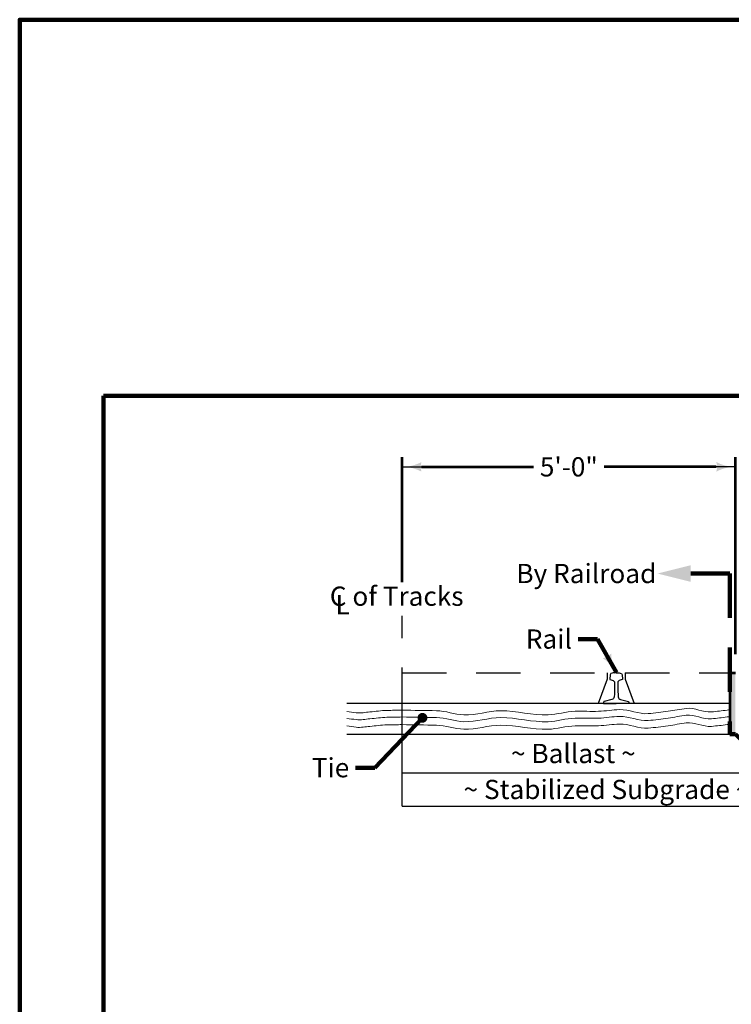
# Model space of a CAD drawing. Extents: x 10228 to 13572, y 8875 to 11459.
# Drawn here: x 10228 to 11116, y 10231 to 11459 of the extents above; entities that cross this region are included whole.
import ezdxf
from ezdxf.enums import TextEntityAlignment as Align

# ---------------------------------------------------------------- set-up
doc = ezdxf.new("R2010")
doc.units = 0
doc.header["$MEASUREMENT"] = 0
doc.linetypes.add('DGN Style 2', pattern=[92.269759, 55.361855, -36.907904])
doc.linetypes.add('DGN Style 7', pattern=[184.539518, 83.042783, -36.907904, 27.680928, -36.907904])
doc.layers.add('dsnShtPlotShapeBatchPrint', color=160, linetype='Continuous', lineweight=140, plot=False)
for name, color, linetype, lineweight in [('dsnStdBorder', 7, 'Continuous', 140), ('dsnStdDimension', 140, 'Continuous', 53), ('dsnStdLabel', 140, 'Continuous', 53), ('dsnStdLineWork', 7, 'Continuous', 30)]:
    doc.layers.add(name, color=color, linetype=linetype, lineweight=lineweight)
doc.styles.add('Style-Arial', font='arial.ttf')
doc.dimstyles.new('StdDimension', dxfattribs={"dimtxt": 16, "dimasz": 16, "dimexe": 8, "dimexo": 8, "dimgap": 8, "dimtad": 0, "dimtih": 1, "dimtoh": 1, "dimdec": 4, "dimlfac": 0.06, "dimzin": 15, "dimdsep": 46, "dimlunit": 4, "dimtxsty": 'Style-Arial', "dimblk": 'LT_0.5', "dimcen": 0.09, "dimclrd": 7, "dimclre": 7, "dimclrt": 7, "dimadec": 0, "dimazin": 3, "dimtfac": 1.25, "dimtdec": 4, "dimtofl": 0, "dimtmove": 2, "dimatfit": 1, "dimldrblk": 'LT_0.5', "dimfxl": 1, "dimtolj": 1, "dimtzin": 15, "dimlwd": -1, "dimlwe": -1, "dimarcsym": 0})

# ---------------------------------------------------------------- blocks, each defined once
blk = doc.blocks.new('LT_0.5')
at = {"layer": 'dsnStdDimension', "lineweight": 30}
blk.add_hatch(color=256, dxfattribs=at).paths.add_polyline_path([(-1, 0.25, -0.156), (-1, -0.25, -0.123106), (0, 0, -0.123106)])
at = {"lineweight": 30}
blk.add_line((0, 0), (-1, 0), dxfattribs=at)
blk = doc.blocks.new('*D8')
at = {"layer": 'Defpoints', "color": 0}
for p in [(11121.3, 10901.4), (10705.4, 10745.6), (11121.3, 10655.4)]:
    blk.add_point(p, dxfattribs=at)
at = {"layer": 'dsnStdDimension'}
for p, q in [((10705.4, 10757.6), (10705.4, 10913.4)), ((11121.3, 10667.4), (11121.3, 10913.4))]:
    blk.add_line(p, q, dxfattribs=at)
at = {"layer": 'dsnStdDimension', "color": 0}
for p, q in [((10729.4, 10901.4), (10869.4, 10901.4)), ((11097.3, 10901.4), (10957.2, 10901.4))]:
    blk.add_line(p, q, dxfattribs=at)
at = {"layer": 'dsnStdDimension', "color": 0, "xscale": 24, "yscale": 24, "zscale": 24, "rotation": 180}
blk.add_blockref('LT_0.5', (10705.4, 10901.4), dxfattribs=at)
at = {"layer": 'dsnStdDimension', "color": 0, "xscale": 24, "yscale": 24, "zscale": 24}
blk.add_blockref('LT_0.5', (11121.3, 10901.4), dxfattribs=at)
at = {"layer": 'dsnStdDimension', "color": 0, "insert": (10913.3, 10901.4), "char_height": 24, "attachment_point": 5, "style": 'Style-Arial'}
blk.add_mtext('\\A1;5\'-0"', dxfattribs=at)

msp = doc.modelspace()

# ---------------------------------------------------------------- hatches: boundary and pattern name
at = {"layer": 'dsnStdDimension'}
h = msp.add_hatch(color=256, dxfattribs=at)
edge = h.paths.add_edge_path()
edge.add_arc((10730.63576, 10588.15372), 6.204, 0, 360)

# ---------------------------------------------------------------- linework, layer by layer
at = {"layer": 'dsnShtPlotShapeBatchPrint', "flags": 128}
msp.add_lwpolyline([(10227.98154, 8875.48225), (13571.97486, 8875.48225), (13571.97486, 11459.47708), (10227.98154, 11459.47708), (10227.98154, 8875.48225)], close=True, dxfattribs=at)
at = {"layer": 'dsnStdBorder', "color": 7, "linetype": 'Continuous', "lineweight": 211, "flags": 128}
msp.add_lwpolyline([(10332.48133, 10989.97802), (13467.47506, 10989.97802), (13467.47506, 8979.98204), (10332.48133, 8979.98204), (10332.48133, 10989.97802)], close=True, dxfattribs=at)
at = {"layer": 'dsnStdLineWork', "color": 7, "linetype": 'DGN Style 2', "lineweight": 211}
msp.add_line((11065.52511, 10768.26204), (11114.32285, 10768.26204), dxfattribs=at)
at = {"layer": 'dsnStdLineWork', "color": 7, "linetype": 'DGN Style 7', "lineweight": 30}
msp.add_line((10705.39263, 10567.74656), (10705.39263, 10721.61427), dxfattribs=at)
at = {"layer": 'dsnStdLineWork', "color": 7, "linetype": 'DGN Style 2', "lineweight": 30}
for p, q in [((10705.39263, 10644.30406), (10961.05825, 10644.30406)), ((10961.05825, 10644.30406), (10961.05825, 10636.45087)), ((10983.71647, 10644.30406), (10983.71647, 10636.45087)), ((10983.71647, 10644.30406), (11114.32285, 10644.30406)), ((10961.05825, 10636.45087), (10950.10237, 10606.02531)), ((10983.71647, 10636.45087), (10994.67234, 10606.02531))]:
    msp.add_line(p, q, dxfattribs=at)
at = {"layer": 'dsnStdLineWork', "color": 7, "linetype": 'Continuous', "lineweight": 53}
for p, q in [((11114.32285, 10644.30406), (11114.32285, 10567.74656)), ((11114.32285, 10644.30406), (11121.25387, 10644.30406)), ((11121.25387, 10567.74656), (11114.32285, 10567.74656))]:
    msp.add_line(p, q, dxfattribs=at)
at = {"layer": 'dsnStdLineWork', "color": 7, "linetype": 'Continuous', "lineweight": 30}
for p, q in [((11114.32285, 10606.02531), (10636.08242, 10606.02531)), ((10636.08242, 10567.74656), (11114.32285, 10567.74656)), ((10705.39263, 10477.95957), (10705.39263, 10567.74656)), ((10705.39263, 10519.54569), (11828.21797, 10519.54569)), ((10705.39263, 10477.95957), (11745.04572, 10477.95957))]:
    msp.add_line(p, q, dxfattribs=at)
at = {"layer": 'dsnStdLineWork', "color": 7, "linetype": 'DGN Style 2', "lineweight": 211, "flags": 128}
msp.add_lwpolyline([(11114.32285, 10768.26204), (11114.32285, 10567.74656), (11121.25387, 10567.74656), (11169.45474, 10519.54569), (11745.04572, 10519.54569), (11745.04572, 10477.95957), (11745.04572, 10436.37345), (11745.04572, 10307.16914)], dxfattribs=at)
at = {"layer": 'dsnStdLineWork', "color": 7, "linetype": 'Continuous', "lineweight": 30, "flags": 128}
for points in [[(10972.38736, 10644.30406, 0.0175161095), (10968.72272, 10644.17565), (10968.71335, 10644.17638, 0.1136578958), (10965.90498, 10643.31615, 0.2493346071), (10964.92813, 10641.75288), (10964.94518, 10641.74455), (10964.56223, 10636.36578), (10964.55222, 10636.37718, 0.3422886463), (10964.7753, 10636.04395), (10964.78852, 10636.03505), (10968.61807, 10634.74692), (10968.61021, 10634.76574, -0.2842375343), (10970.15339, 10632.91538, -0.0353294134), (10970.1925, 10632.36259), (10970.19248, 10632.36259, -0.0214672589), (10970.42387, 10626.97557), (10970.42416, 10626.97557, -0.022385307), (10969.85808, 10614.33791, -0.3193110984), (10966.89962, 10610.87978), (10966.91218, 10610.86447), (10957.18164, 10608.44489), (10957.17746, 10608.44912, 0.3441507266), (10956.68178, 10607.81426), (10956.69425, 10607.80083), (10956.69425, 10606.35605), (10956.68178, 10606.362, 0.4142135624), (10957.00897, 10606.0348), (10957.02498, 10606.02531), (10972.39539, 10606.02531)], [(10972.38736, 10644.30406, -0.0175161095), (10976.05199, 10644.17565), (10976.06137, 10644.17638, -0.1136578958), (10978.86973, 10643.31615, -0.2493346071), (10979.84658, 10641.75288), (10979.86301, 10641.74455), (10980.22856, 10636.36578), (10980.22249, 10636.37718, -0.3422886463), (10979.99941, 10636.04395), (10980.00227, 10636.03505), (10976.17272, 10634.74692), (10976.1645, 10634.76574, 0.2842375343), (10974.62132, 10632.91538, 0.0353294134), (10974.58221, 10632.36259), (10974.58224, 10632.36259, 0.0214672589), (10974.35084, 10626.97557), (10974.35055, 10626.97557, 0.022385307), (10974.91663, 10614.33791, 0.3193110984), (10977.87509, 10610.87978), (10977.87861, 10610.86447), (10987.60914, 10608.44489), (10987.59725, 10608.44912, -0.3441507266), (10988.09294, 10607.81426), (10988.09654, 10607.80083), (10988.09654, 10606.35605), (10988.09294, 10606.362, -0.4142135624), (10987.76574, 10606.0348), (10987.78321, 10606.02531), (10972.39539, 10606.02531)]]:
    msp.add_lwpolyline(points, format="xyb", dxfattribs=at)
at = {"layer": 'dsnStdLineWork', "color": 7, "linetype": 'Continuous', "lineweight": 13}
for points, knots in [([(10705.39263, 10597.74011), (10699.01658, 10597.61838), (10692.64053, 10597.49665), (10686.26447, 10597.37492), (10679.17913, 10597.23964), (10672.14776, 10596.11718), (10665.08312, 10595.54894), (10659.36786, 10595.08924), (10653.6038, 10593.71184), (10647.91891, 10594.45335), (10643.97342, 10594.96798), (10640.02792, 10595.48261), (10636.08242, 10595.99724)], [0, 0, 0, 0, 0.2751667612, 0.2751667612, 0.2751667612, 0.5809441019, 0.5809441019, 0.5809441019, 0.8283159569, 0.8283159569, 0.8283159569, 1, 1, 1, 1]), ([(10705.39263, 10597.74011), (10719.58928, 10597.49665), (10733.78592, 10597.25319), (10747.98257, 10597.00972), (10759.54988, 10596.81135), (10770.82284, 10592.41318), (10782.31097, 10591.89698), (10797.6357, 10591.20839), (10812.96867, 10596.95755), (10828.32565, 10597.00972), (10848.02271, 10597.07665), (10867.78743, 10591.02939), (10887.48737, 10591.89698), (10898.72786, 10592.39202), (10909.83143, 10595.87291), (10921.08538, 10596.27933), (10930.78923, 10596.62978), (10940.58134, 10595.98368), (10950.30105, 10596.27933), (10959.07911, 10596.54634), (10967.86056, 10598.22047), (10976.59515, 10598.47051), (10988.56311, 10598.8131), (11000.43426, 10592.44412), (11012.38434, 10593.35776), (11020.6495, 10593.98968), (11028.96465, 10595.14126), (11037.21765, 10596.27933), (11044.78749, 10597.32319), (11052.29719, 10599.04519), (11059.85979, 10599.93129), (11070.31635, 10601.15648), (11080.77958, 10594.59444), (11091.26663, 10595.54894), (11097.82848, 10596.14618), (11104.43526, 10596.8364), (11110.98721, 10597.74011), (11112.09909, 10597.89348), (11113.21097, 10598.04684), (11114.32285, 10598.2002)], [0, 0, 0, 0, 0.1035197401, 0.1035197401, 0.1035197401, 0.1878668261, 0.1878668261, 0.1878668261, 0.3003825143, 0.3003825143, 0.3003825143, 0.4446966406, 0.4446966406, 0.4446966406, 0.5270401265, 0.5270401265, 0.5270401265, 0.5980417217, 0.5980417217, 0.5980417217, 0.6621646535, 0.6621646535, 0.6621646535, 0.750024645, 0.750024645, 0.750024645, 0.810792222, 0.810792222, 0.810792222, 0.8665296048, 0.8665296048, 0.8665296048, 0.9435957777, 0.9435957777, 0.9435957777, 0.9918167869, 0.9918167869, 0.9918167869, 1, 1, 1, 1]), ([(10705.39263, 10589.19145), (10699.01658, 10589.06972), (10692.64053, 10588.94799), (10686.26447, 10588.82625), (10679.17913, 10588.69098), (10672.14776, 10587.56851), (10665.08312, 10587.00027), (10659.36786, 10586.54057), (10653.6038, 10585.16318), (10647.91891, 10585.90469), (10643.97342, 10586.41932), (10640.02792, 10586.93395), (10636.08242, 10587.44858)], [0, 0, 0, 0, 0.2751667612, 0.2751667612, 0.2751667612, 0.5809441019, 0.5809441019, 0.5809441019, 0.8283159569, 0.8283159569, 0.8283159569, 1, 1, 1, 1]), ([(10705.39263, 10589.19145), (10719.58928, 10588.94799), (10733.78592, 10588.70452), (10747.98257, 10588.46106), (10759.54988, 10588.26268), (10770.82284, 10583.86452), (10782.31097, 10583.34832), (10797.6357, 10582.65972), (10812.96867, 10588.40888), (10828.32565, 10588.46106), (10848.02271, 10588.52798), (10867.78743, 10582.48073), (10887.48737, 10583.34832), (10898.72786, 10583.84335), (10909.83143, 10587.32424), (10921.08538, 10587.73067), (10930.78923, 10588.08111), (10940.58134, 10587.43502), (10950.30105, 10587.73067), (10959.07911, 10587.99767), (10967.86056, 10589.6718), (10976.59515, 10589.92184), (10988.56311, 10590.26444), (11000.43426, 10583.89546), (11012.38434, 10584.8091), (11020.6495, 10585.44101), (11028.96465, 10586.5926), (11037.21765, 10587.73067), (11044.78749, 10588.77453), (11052.29719, 10590.49652), (11059.85979, 10591.38262), (11070.31635, 10592.60781), (11080.77958, 10586.04578), (11091.26663, 10587.00027), (11097.82848, 10587.59751), (11104.43526, 10588.28773), (11110.98721, 10589.19145), (11112.09909, 10589.34481), (11113.21097, 10589.49817), (11114.32285, 10589.65154)], [0, 0, 0, 0, 0.1035197401, 0.1035197401, 0.1035197401, 0.1878668261, 0.1878668261, 0.1878668261, 0.3003825143, 0.3003825143, 0.3003825143, 0.4446966406, 0.4446966406, 0.4446966406, 0.5270401265, 0.5270401265, 0.5270401265, 0.5980417217, 0.5980417217, 0.5980417217, 0.6621646535, 0.6621646535, 0.6621646535, 0.750024645, 0.750024645, 0.750024645, 0.810792222, 0.810792222, 0.810792222, 0.8665296048, 0.8665296048, 0.8665296048, 0.9435957777, 0.9435957777, 0.9435957777, 0.9918167869, 0.9918167869, 0.9918167869, 1, 1, 1, 1]), ([(10705.39263, 10579.69636), (10719.58928, 10579.45289), (10733.78592, 10579.20943), (10747.98257, 10578.96597), (10759.54988, 10578.76759), (10770.82284, 10574.36943), (10782.31097, 10573.85322), (10797.6357, 10573.16463), (10812.96867, 10578.91379), (10828.32565, 10578.96597), (10848.02271, 10579.03289), (10867.78743, 10572.98563), (10887.48737, 10573.85322), (10898.72786, 10574.34826), (10909.83143, 10577.82915), (10921.08538, 10578.23557), (10930.78923, 10578.58602), (10940.58134, 10577.93993), (10950.30105, 10578.23557), (10959.07911, 10578.50258), (10967.86056, 10580.17671), (10976.59515, 10580.42675), (10988.56311, 10580.76935), (11000.43426, 10574.40037), (11012.38434, 10575.31401), (11020.6495, 10575.94592), (11028.96465, 10577.09751), (11037.21765, 10578.23557), (11044.78749, 10579.27943), (11052.29719, 10581.00143), (11059.85979, 10581.88753), (11070.31635, 10583.11272), (11080.77958, 10576.55069), (11091.26663, 10577.50518), (11097.82848, 10578.10242), (11104.43526, 10578.79264), (11110.98721, 10579.69636), (11112.09909, 10579.84972), (11113.21097, 10580.00308), (11114.32285, 10580.15645)], [0, 0, 0, 0, 0.1035197401, 0.1035197401, 0.1035197401, 0.1878668261, 0.1878668261, 0.1878668261, 0.3003825143, 0.3003825143, 0.3003825143, 0.4446966406, 0.4446966406, 0.4446966406, 0.5270401265, 0.5270401265, 0.5270401265, 0.5980417217, 0.5980417217, 0.5980417217, 0.6621646535, 0.6621646535, 0.6621646535, 0.750024645, 0.750024645, 0.750024645, 0.810792222, 0.810792222, 0.810792222, 0.8665296048, 0.8665296048, 0.8665296048, 0.9435957777, 0.9435957777, 0.9435957777, 0.9918167869, 0.9918167869, 0.9918167869, 1, 1, 1, 1]), ([(10705.39263, 10579.69636), (10699.01658, 10579.57463), (10692.64053, 10579.45289), (10686.26447, 10579.33116), (10679.17913, 10579.19589), (10672.14776, 10578.07342), (10665.08312, 10577.50518), (10659.36786, 10577.04548), (10653.6038, 10575.66809), (10647.91891, 10576.4096), (10643.97342, 10576.92423), (10640.02792, 10577.43886), (10636.08242, 10577.95349)], [0, 0, 0, 0, 0.2751667612, 0.2751667612, 0.2751667612, 0.5809441019, 0.5809441019, 0.5809441019, 0.8283159569, 0.8283159569, 0.8283159569, 1, 1, 1, 1])]:
    msp.add_open_spline(points, degree=3, knots=knots, dxfattribs=at)
at = {"layer": 'dsnStdLineWork', "color": 7, "linetype": 'DGN Style 2', "lineweight": 211}
msp.add_solid([(11065.52511, 10757.8655), (11023.93898, 10768.26204), (11065.52511, 10778.65857)], dxfattribs=at)
at = {"layer": 'dsnStdLineWork', "color": 7, "linetype": 'Continuous', "lineweight": 13}
msp.add_solid([(11121.25387, 10567.74656), (11121.25387, 10644.30406), (11114.32285, 10567.74656), (11114.32285, 10644.30406)], dxfattribs=at)

# ---------------------------------------------------------------- texts
at = {"layer": 'dsnStdLabel', "color": 140, "style": 'Style-Arial'}
for s, p in [('By Railroad', (10935.12965, 10768.26204)), ('C of Tracks', (10698.43353, 10739.94789)), ('L', (10630.95674, 10729.29354))]:
    msp.add_text(s, height=24, dxfattribs=at).set_placement(p, align=Align.MIDDLE_CENTER)
for s, p in [('~ Ballast ~', (10841.07352, 10555.64613)), ('~ Stabilized Subgrade ~', (10781.90011, 10510.75263))]:
    msp.add_text(s, height=24, dxfattribs=at).set_placement(p, align=Align.TOP_LEFT)
at = {"layer": 'dsnStdLabel', "color": 140, "char_height": 24, "attachment_point": 3, "line_spacing_factor": 0.9, "style": 'Style-Arial'}
for s, insert in [('Rail', (10917.13473, 10698.47642)), ('Tie', (10639.24984, 10537.90935))]:
    msp.add_mtext(s, dxfattribs=dict(at, insert=insert))

# ---------------------------------------------------------------- dimensions: what is measured, and where the dimension line sits
at = {"layer": 'dsnStdDimension'}
dim = msp.add_linear_dim(base=(11121.25387, 10901.40043), p1=(10705.39263, 10745.61427), p2=(11121.25387, 10655.3937), text='5\'-0"', dimstyle='StdDimension', override={"dimtxt": 24, "dimasz": 24, "dimexe": 12, "dimexo": 12, "dimgap": 12, "dimlfac": 0.24, "dimclrd": 0, "dimclre": 256, "dimclrt": 0, "dimtmove": 1}, dxfattribs=at)
dim.commit()
dim.dimension.update_dxf_attribs({"geometry": '*D8', "text_midpoint": (10913.32325, 10901.40043)})

# ---------------------------------------------------------------- leaders
at = {"layer": 'dsnStdDimension', "annotation_type": 0, "has_hookline": 1, "hookline_direction": 1}
for points, override, text_width in [([(10972.71069, 10644.55108), (10949.13473, 10686.28434), (10925.13473, 10686.28434)], {"dimtxt": 24, "dimasz": 24, "dimgap": 0, "dimclrd": 0, "dimlwd": 65534}, 52.76398), ([(10730.63576, 10588.15372), (10671.24984, 10525.71727), (10647.24984, 10525.71727)], {"dimtxt": 24, "dimasz": 24, "dimgap": 0, "dimclrd": 0, "dimldrblk": 'None', "dimlwd": 65534}, 44.39836)]:
    msp.add_leader(points, dimstyle='StdDimension', override=override, dxfattribs=dict(at, text_width=text_width))

doc.saveas('drawing.dxf')
